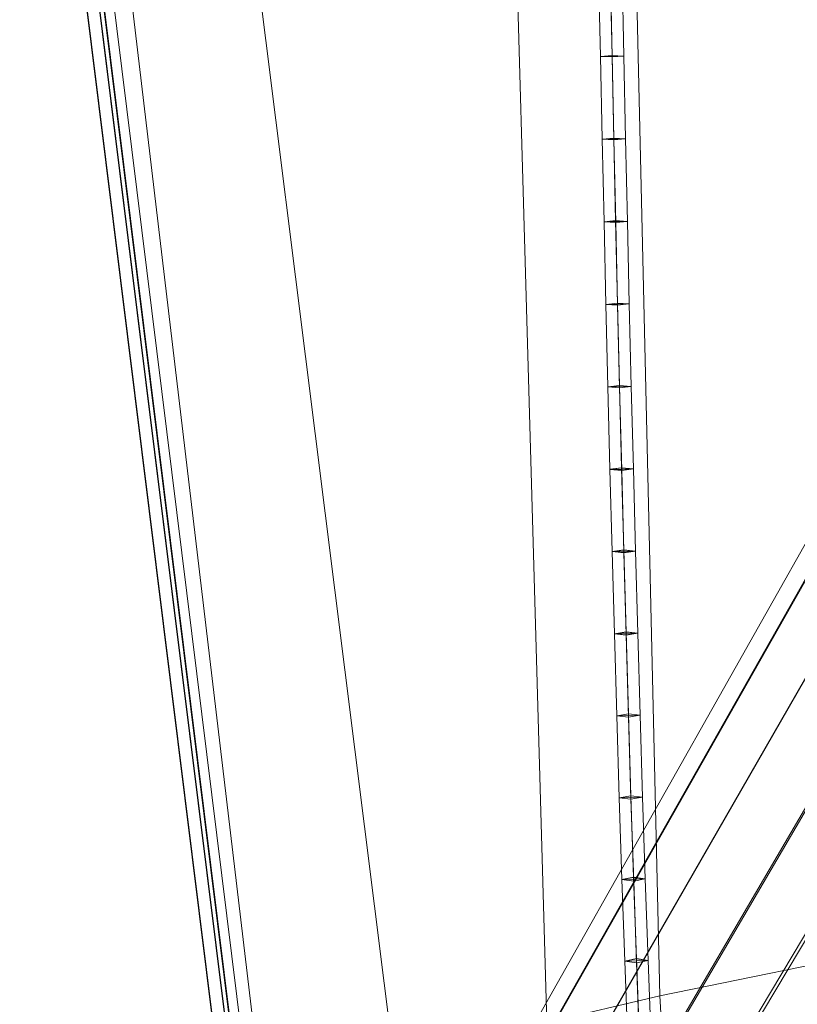
# Model space of a CAD drawing. Units: inches. Extents: x -9.2 to 8.6, y -10.8 to 10.8.
# Drawn here: x -8.9 to -6.7, y -8 to -5.2 of the extents above; entities that cross this region are included whole.
import ezdxf

# ---------------------------------------------------------------- set-up
doc = ezdxf.new("R2010")
doc.units = ezdxf.units.IN
doc.header["$LTSCALE"] = 48
doc.header["$MEASUREMENT"] = 0
doc.layers.add('Argyle Stool Black', color=7, linetype='Continuous')

# ---------------------------------------------------------------- blocks, each defined once
blk = doc.blocks.new('Group')
at = {"color": 7, "linetype": 'Continuous', "lineweight": 18}
for points in [[(-7.2178, -2.8018, 11.6783), (-7.098, -7.992, 11.2066), (-6.6514, -7.9014, 11.4074), (-6.6212, -2.6897, 11.8888)], [(-7.098, -7.992, 11.2066), (-7.2178, -2.8018, 11.6783), (-7.5674, -2.8958, 11.9822), (-7.4209, -8.0685, 11.3428)], [(-7.4209, -8.0685, 11.3428), (-7.5674, -2.8958, 11.9822), (-8.4741, -3.2565, 11.9564), (-7.856, -8.183, 11.5055)], [(-8.4741, -3.2565, 11.9564), (-8.8748, -3.6276, 11.8429), (-8.3025, -8.2321, 11.1868), (-7.856, -8.183, 11.5055)], [(-8.3502, -8.2458, 11.1547), (-8.315, -8.2373, 11.1541), (-8.8875, -3.6315, 11.8101), (-8.9235, -3.6365, 11.8104)], [(-8.3502, -8.2458, 11.1547), (-8.9235, -3.6365, 11.8104), (-8.9235, -3.6447, 11.6835), (-8.35, -8.2546, 11.0278)], [(-8.9235, -3.6447, 11.6835), (-8.8875, -3.6395, 11.6832), (-8.3149, -8.2454, 11.0272), (-8.35, -8.2546, 11.0278)], [(-8.276, -8.224, 11.1262), (-8.8464, -3.6255, 11.7824), (-8.8875, -3.6315, 11.8101), (-8.315, -8.2373, 11.1541)], [(-8.3149, -8.2454, 11.0272), (-8.8875, -3.6395, 11.6832), (-8.8748, -3.6385, 11.6709), (-8.3025, -8.243, 11.0146)], [(-8.8464, -3.6255, 11.7824), (-8.276, -8.224, 11.1262), (-8.3025, -8.2334, 11.1663), (-8.8748, -3.6289, 11.8222)], [(-8.3025, -8.2334, 11.1663), (-8.3025, -8.2321, 11.1868), (-8.8748, -3.6276, 11.8429), (-8.8748, -3.6289, 11.8222)], [(-8.3025, -8.245, 10.9833), (-8.3025, -8.243, 11.0146), (-8.8748, -3.6385, 11.6709), (-8.8748, -3.6405, 11.6393)], [(-8.3025, -8.245, 10.9833), (-8.8748, -3.6405, 11.6393), (-8.7824, -3.6562, 10.8358), (-8.2451, -8.1758, 10.2938)], [(-6.5698, -3.7443, 9.8453), (-6.1594, -8.0748, 9.514), (-8.2451, -8.1758, 10.2938), (-8.7824, -3.6562, 10.8358)], [(-7.2346, -5.3134, 11.4641), (-7.2679, -5.3156, 11.4956), (-7.2728, -5.0797, 11.5072), (-7.2395, -5.0776, 11.4757)], [(-7.2012, -5.3144, 11.4956), (-7.2346, -5.3134, 11.4641), (-7.2395, -5.0776, 11.4757), (-7.2061, -5.0785, 11.5072)], [(-7.2345, -5.3165, 11.5271), (-7.2012, -5.3144, 11.4956), (-7.2061, -5.0785, 11.5072), (-7.2394, -5.0807, 11.5386)], [(-7.2679, -5.3156, 11.4956), (-7.2345, -5.3165, 11.5271), (-7.2394, -5.0807, 11.5386), (-7.2728, -5.0797, 11.5072)], [(-7.2295, -5.5488, 11.4501), (-7.2628, -5.5514, 11.4815), (-7.2679, -5.3156, 11.4956), (-7.2346, -5.3131, 11.4642)], [(-7.2012, -5.3143, 11.4956), (-7.2346, -5.3131, 11.4642), (-7.2679, -5.3156, 11.4956)], [(-7.2679, -5.3156, 11.4956), (-7.2346, -5.3134, 11.4641), (-7.2012, -5.3144, 11.4956), (-7.2345, -5.3165, 11.5271)], [(-7.2345, -5.3169, 11.527), (-7.2012, -5.3143, 11.4956), (-7.2679, -5.3156, 11.4956)], [(-7.2628, -5.5514, 11.4815), (-7.2295, -5.5526, 11.513), (-7.2345, -5.3169, 11.527), (-7.2679, -5.3156, 11.4956)], [(-7.1962, -5.5501, 11.4815), (-7.2295, -5.5488, 11.4501), (-7.2346, -5.3131, 11.4642), (-7.2012, -5.3143, 11.4956)], [(-7.2295, -5.5526, 11.513), (-7.1962, -5.5501, 11.4815), (-7.2012, -5.3143, 11.4956), (-7.2345, -5.3169, 11.527)], [(-7.2243, -5.7838, 11.4326), (-7.2575, -5.7868, 11.464), (-7.2628, -5.5514, 11.4815), (-7.2295, -5.5484, 11.4501)], [(-7.1962, -5.5501, 11.4815), (-7.2295, -5.5484, 11.4501), (-7.2628, -5.5514, 11.4815)], [(-7.2628, -5.5514, 11.4815), (-7.2295, -5.5488, 11.4501), (-7.1962, -5.5501, 11.4815), (-7.2295, -5.5526, 11.513)], [(-7.2295, -5.5531, 11.5129), (-7.1962, -5.5501, 11.4815), (-7.2628, -5.5514, 11.4815)], [(-7.2575, -5.7868, 11.464), (-7.2242, -5.7885, 11.4954), (-7.2295, -5.5531, 11.5129), (-7.2628, -5.5514, 11.4815)], [(-7.1909, -5.7855, 11.464), (-7.2243, -5.7838, 11.4326), (-7.2295, -5.5484, 11.4501), (-7.1962, -5.5501, 11.4815)], [(-7.2242, -5.7885, 11.4954), (-7.1909, -5.7855, 11.464), (-7.1962, -5.5501, 11.4815), (-7.2295, -5.5531, 11.5129)], [(-7.2188, -6.0187, 11.4122), (-7.252, -6.0221, 11.4435), (-7.2575, -5.7869, 11.464), (-7.2243, -5.7834, 11.4326)], [(-7.1909, -5.7855, 11.464), (-7.2243, -5.7834, 11.4326), (-7.2575, -5.7869, 11.464)], [(-7.2575, -5.7868, 11.464), (-7.2243, -5.7838, 11.4326), (-7.1909, -5.7855, 11.464), (-7.2242, -5.7885, 11.4954)], [(-7.2241, -5.7889, 11.4954), (-7.1909, -5.7855, 11.464), (-7.2575, -5.7869, 11.464)], [(-7.252, -6.0221, 11.4435), (-7.2186, -6.0241, 11.4749), (-7.2241, -5.7889, 11.4954), (-7.2575, -5.7869, 11.464)], [(-7.1854, -6.0207, 11.4435), (-7.2188, -6.0187, 11.4122), (-7.2243, -5.7834, 11.4326), (-7.1909, -5.7855, 11.464)], [(-7.2186, -6.0241, 11.4749), (-7.1854, -6.0207, 11.4435), (-7.1909, -5.7855, 11.464), (-7.2241, -5.7889, 11.4954)], [(-7.2131, -6.2534, 11.3894), (-7.2463, -6.2572, 11.4208), (-7.252, -6.0221, 11.4435), (-7.2188, -6.0184, 11.4122)], [(-7.1854, -6.0207, 11.4435), (-7.2188, -6.0184, 11.4122), (-7.252, -6.0221, 11.4435)], [(-7.252, -6.0221, 11.4435), (-7.2188, -6.0187, 11.4122), (-7.1854, -6.0207, 11.4435), (-7.2186, -6.0241, 11.4749)], [(-7.2186, -6.0244, 11.4749), (-7.1854, -6.0207, 11.4435), (-7.252, -6.0221, 11.4435)], [(-7.2463, -6.2572, 11.4208), (-7.2129, -6.2595, 11.4521), (-7.2186, -6.0244, 11.4749), (-7.252, -6.0221, 11.4435)], [(-7.1797, -6.2557, 11.4208), (-7.2131, -6.2534, 11.3894), (-7.2188, -6.0184, 11.4122), (-7.1854, -6.0207, 11.4435)], [(-7.2129, -6.2595, 11.4521), (-7.1797, -6.2557, 11.4208), (-7.1854, -6.0207, 11.4435), (-7.2186, -6.0244, 11.4749)], [(-7.2072, -6.488, 11.365), (-7.2405, -6.492, 11.3963), (-7.2463, -6.2572, 11.4208), (-7.2131, -6.2532, 11.3895)], [(-7.1797, -6.2557, 11.4208), (-7.2131, -6.2532, 11.3895), (-7.2463, -6.2572, 11.4208)], [(-7.2463, -6.2572, 11.4208), (-7.2131, -6.2534, 11.3894), (-7.1797, -6.2557, 11.4208), (-7.2129, -6.2595, 11.4521)], [(-7.2129, -6.2597, 11.4521), (-7.1797, -6.2557, 11.4208), (-7.2463, -6.2572, 11.4208)], [(-7.1738, -6.4906, 11.3963), (-7.2072, -6.488, 11.365), (-7.2131, -6.2532, 11.3895), (-7.1797, -6.2557, 11.4208)], [(-7.207, -6.4946, 11.4276), (-7.1738, -6.4906, 11.3963), (-7.1797, -6.2557, 11.4208), (-7.2129, -6.2597, 11.4521)], [(-7.2405, -6.492, 11.3963), (-7.207, -6.4946, 11.4276), (-7.2129, -6.2597, 11.4521), (-7.2463, -6.2572, 11.4208)], [(-7.2011, -6.7222, 11.3375), (-7.2343, -6.7266, 11.3688), (-7.2405, -6.4921, 11.3963), (-7.2072, -6.4876, 11.365)], [(-7.1738, -6.4905, 11.3963), (-7.2072, -6.4876, 11.365), (-7.2405, -6.4921, 11.3963)], [(-7.2405, -6.492, 11.3963), (-7.2072, -6.488, 11.365), (-7.1738, -6.4906, 11.3963), (-7.207, -6.4946, 11.4276)], [(-7.207, -6.495, 11.4276), (-7.1738, -6.4905, 11.3963), (-7.2405, -6.4921, 11.3963)], [(-7.2343, -6.7266, 11.3688), (-7.2009, -6.7295, 11.4001), (-7.207, -6.495, 11.4276), (-7.2405, -6.4921, 11.3963)], [(-7.1677, -6.7251, 11.3688), (-7.2011, -6.7222, 11.3375), (-7.2072, -6.4876, 11.365), (-7.1738, -6.4905, 11.3963)], [(-7.2009, -6.7295, 11.4001), (-7.1677, -6.7251, 11.3688), (-7.1738, -6.4905, 11.3963), (-7.207, -6.495, 11.4276)], [(-7.1947, -6.9558, 11.3069), (-7.2279, -6.9607, 11.3381), (-7.2343, -6.7266, 11.3688), (-7.2011, -6.7217, 11.3376)], [(-7.1677, -6.725, 11.3688), (-7.2011, -6.7217, 11.3376), (-7.2343, -6.7266, 11.3688)], [(-7.2343, -6.7266, 11.3688), (-7.2011, -6.7222, 11.3375), (-7.1677, -6.7251, 11.3688), (-7.2009, -6.7295, 11.4001)], [(-7.2009, -6.7299, 11.4), (-7.1677, -6.725, 11.3688), (-7.2343, -6.7266, 11.3688)], [(-7.2279, -6.9607, 11.3381), (-7.1945, -6.964, 11.3693), (-7.2009, -6.7299, 11.4), (-7.2343, -6.7266, 11.3688)], [(-7.1613, -6.9591, 11.3381), (-7.1947, -6.9558, 11.3069), (-7.2011, -6.7217, 11.3376), (-7.1677, -6.725, 11.3688)], [(-7.1945, -6.964, 11.3693), (-7.1613, -6.9591, 11.3381), (-7.1677, -6.725, 11.3688), (-7.2009, -6.7299, 11.4)], [(-7.188, -7.1892, 11.2738), (-7.2212, -7.1945, 11.305), (-7.2279, -6.9608, 11.3381), (-7.1947, -6.9555, 11.3069)], [(-7.1613, -6.9591, 11.3381), (-7.1947, -6.9555, 11.3069), (-7.2279, -6.9608, 11.3381)], [(-7.2279, -6.9607, 11.3381), (-7.1947, -6.9558, 11.3069), (-7.1613, -6.9591, 11.3381), (-7.1945, -6.964, 11.3693)], [(-7.1546, -7.1928, 11.305), (-7.188, -7.1892, 11.2738), (-7.1947, -6.9555, 11.3069), (-7.1613, -6.9591, 11.3381)], [(-7.1945, -6.9643, 11.3693), (-7.1613, -6.9591, 11.3381), (-7.2279, -6.9608, 11.3381)], [(-7.2212, -7.1945, 11.305), (-7.1878, -7.1981, 11.3362), (-7.1945, -6.9643, 11.3693), (-7.2279, -6.9608, 11.3381)], [(-7.1878, -7.1981, 11.3362), (-7.1546, -7.1928, 11.305), (-7.1613, -6.9591, 11.3381), (-7.1945, -6.9643, 11.3693)], [(-7.181, -7.4226, 11.2391), (-7.2142, -7.4281, 11.2702), (-7.2212, -7.1946, 11.305), (-7.188, -7.189, 11.2739)], [(-7.1546, -7.1928, 11.305), (-7.188, -7.189, 11.2739), (-7.2212, -7.1946, 11.305)], [(-7.2212, -7.1945, 11.305), (-7.188, -7.1892, 11.2738), (-7.1546, -7.1928, 11.305), (-7.1878, -7.1981, 11.3362)], [(-7.1877, -7.1983, 11.3362), (-7.1546, -7.1928, 11.305), (-7.2212, -7.1946, 11.305)], [(-7.2142, -7.4281, 11.2702), (-7.1807, -7.4318, 11.3014), (-7.1877, -7.1983, 11.3362), (-7.2212, -7.1946, 11.305)], [(-7.1475, -7.4263, 11.2702), (-7.181, -7.4226, 11.2391), (-7.188, -7.189, 11.2739), (-7.1546, -7.1928, 11.305)], [(-7.1807, -7.4318, 11.3014), (-7.1475, -7.4263, 11.2702), (-7.1546, -7.1928, 11.305), (-7.1877, -7.1983, 11.3362)], [(-7.2142, -7.4281, 11.2702), (-7.181, -7.4226, 11.2391), (-7.1475, -7.4263, 11.2702), (-7.1807, -7.4318, 11.3014)], [(-7.1732, -7.6552, 11.2012), (-7.2064, -7.6612, 11.2323), (-7.2141, -7.4282, 11.2702), (-7.181, -7.4221, 11.2391)], [(-7.1475, -7.4262, 11.2702), (-7.181, -7.4221, 11.2391), (-7.2141, -7.4282, 11.2702)], [(-7.1807, -7.4323, 11.3013), (-7.1475, -7.4262, 11.2702), (-7.2141, -7.4282, 11.2702)], [(-7.2064, -7.6612, 11.2323), (-7.1729, -7.6653, 11.2634), (-7.1807, -7.4323, 11.3013), (-7.2141, -7.4282, 11.2702)], [(-7.1397, -7.6592, 11.2323), (-7.1732, -7.6552, 11.2012), (-7.181, -7.4221, 11.2391), (-7.1475, -7.4262, 11.2702)], [(-7.1729, -7.6653, 11.2634), (-7.1397, -7.6592, 11.2323), (-7.1475, -7.4262, 11.2702), (-7.1807, -7.4323, 11.3013)], [(-7.165, -7.887, 11.1593), (-7.1981, -7.8936, 11.1903), (-7.2064, -7.6613, 11.2323), (-7.1732, -7.6546, 11.2013)], [(-7.1397, -7.6592, 11.2323), (-7.1732, -7.6546, 11.2013), (-7.2064, -7.6613, 11.2323)], [(-7.2064, -7.6612, 11.2323), (-7.1732, -7.6552, 11.2012), (-7.1397, -7.6592, 11.2323), (-7.1729, -7.6653, 11.2634)], [(-7.1728, -7.6658, 11.2633), (-7.1397, -7.6592, 11.2323), (-7.2064, -7.6613, 11.2323)], [(-7.1315, -7.8915, 11.1903), (-7.165, -7.887, 11.1593), (-7.1732, -7.6546, 11.2013), (-7.1397, -7.6592, 11.2323)], [(-7.1646, -7.8981, 11.2213), (-7.1315, -7.8915, 11.1903), (-7.1397, -7.6592, 11.2323), (-7.1728, -7.6658, 11.2633)], [(-7.1981, -7.8936, 11.1903), (-7.1646, -7.8981, 11.2213), (-7.1728, -7.6658, 11.2633), (-7.2064, -7.6613, 11.2323)], [(-7.1567, -8.1177, 11.1128), (-7.1898, -8.125, 11.1436), (-7.1981, -7.8936, 11.1903), (-7.165, -7.8863, 11.1595)], [(-7.1315, -7.8915, 11.1903), (-7.165, -7.8863, 11.1595), (-7.1981, -7.8936, 11.1903)], [(-7.1981, -7.8936, 11.1903), (-7.165, -7.887, 11.1593), (-7.1315, -7.8915, 11.1903), (-7.1646, -7.8981, 11.2213)], [(-7.1646, -7.8988, 11.2212), (-7.1315, -7.8915, 11.1903), (-7.1981, -7.8936, 11.1903)], [(-7.1898, -8.125, 11.1436), (-7.1562, -8.1302, 11.1745), (-7.1646, -7.8988, 11.2212), (-7.1981, -7.8936, 11.1903)], [(-7.1231, -8.1229, 11.1436), (-7.1567, -8.1177, 11.1128), (-7.165, -7.8863, 11.1595), (-7.1315, -7.8915, 11.1903)], [(-7.1562, -8.1302, 11.1745), (-7.1231, -8.1229, 11.1436), (-7.1315, -7.8915, 11.1903), (-7.1646, -7.8988, 11.2212)], [(-6.6279, -9.1609, 10.8661), (-6.6514, -7.9014, 11.4074), (-7.098, -7.992, 11.2066), (-7.0384, -9.0265, 10.7916)], [(-7.0384, -9.0265, 10.7916), (-7.098, -7.992, 11.2066), (-7.4209, -8.0685, 11.3428), (-7.3176, -9.073, 10.9782)]]:
    blk.add_3dface(points, dxfattribs=at)
blk = doc.blocks.new('Group-1')
at = {"color": 7, "linetype": 'Continuous', "lineweight": 18}
for points in [[(-6.4556, -6.4088, -7.3579), (-6.2689, -6.3683, -7.3953), (-7.9479, -9.2877, -17.1676), (-8.114, -9.3322, -17.1676)], [(-6.2689, -6.3683, -7.3953), (-6.078, -6.4235, -7.407), (-7.7818, -9.3322, -17.1676), (-7.9479, -9.2877, -17.1676)], [(-6.5883, -6.5348, -7.3058), (-6.4556, -6.4088, -7.3579), (-8.114, -9.3322, -17.1676), (-8.2356, -9.4538, -17.1676)], [(-6.078, -6.4235, -7.407), (-5.9322, -6.5572, -7.3815), (-7.6602, -9.4538, -17.1676), (-7.7818, -9.3322, -17.1676)], [(-6.6311, -6.7122, -7.2517), (-6.5883, -6.5348, -7.3058), (-8.2356, -9.4538, -17.1676), (-8.2801, -9.6199, -17.1676)], [(-7.6157, -9.6199, -17.1676), (-7.6602, -9.4538, -17.1676), (-5.9322, -6.5572, -7.3815), (-5.8714, -6.7351, -7.3301)], [(-6.5726, -6.894, -7.2121), (-6.6311, -6.7122, -7.2517), (-8.2801, -9.6199, -17.1676), (-8.2356, -9.786, -17.1676)], [(-5.9129, -6.9114, -7.272), (-7.6602, -9.786, -17.1676), (-7.6157, -9.6199, -17.1676), (-5.8714, -6.7351, -7.3301)], [(-6.427, -7.0289, -7.1886), (-6.5726, -6.894, -7.2121), (-8.2356, -9.786, -17.1676), (-8.114, -9.9076, -17.1676)], [(-6.0458, -7.0388, -7.2228), (-7.7818, -9.9076, -17.1676), (-7.6602, -9.786, -17.1676), (-5.9129, -6.9114, -7.272)], [(-6.2347, -7.0828, -7.1958), (-6.427, -7.0289, -7.1886), (-8.114, -9.9076, -17.1676), (-7.9479, -9.9521, -17.1676)], [(-6.2347, -7.0828, -7.1958), (-7.9479, -9.9521, -17.1676), (-7.7818, -9.9076, -17.1676), (-6.0458, -7.0388, -7.2228)]]:
    blk.add_3dface(points, dxfattribs=at)
at = {"color": 7}
blk.add_blockref('Group', (0, 0), dxfattribs=at)
blk = doc.blocks.new('Argyle Stool Black (3D)')
at = {"color": 7}
blk.add_blockref('Group-1', (0, 0), dxfattribs=at)

msp = doc.modelspace()

# ---------------------------------------------------------------- block references
at = {"layer": 'Argyle Stool Black', "color": 7}
msp.add_blockref('Argyle Stool Black (3D)', (0, 0, 20.517), dxfattribs=at)

doc.saveas('drawing.dxf')
